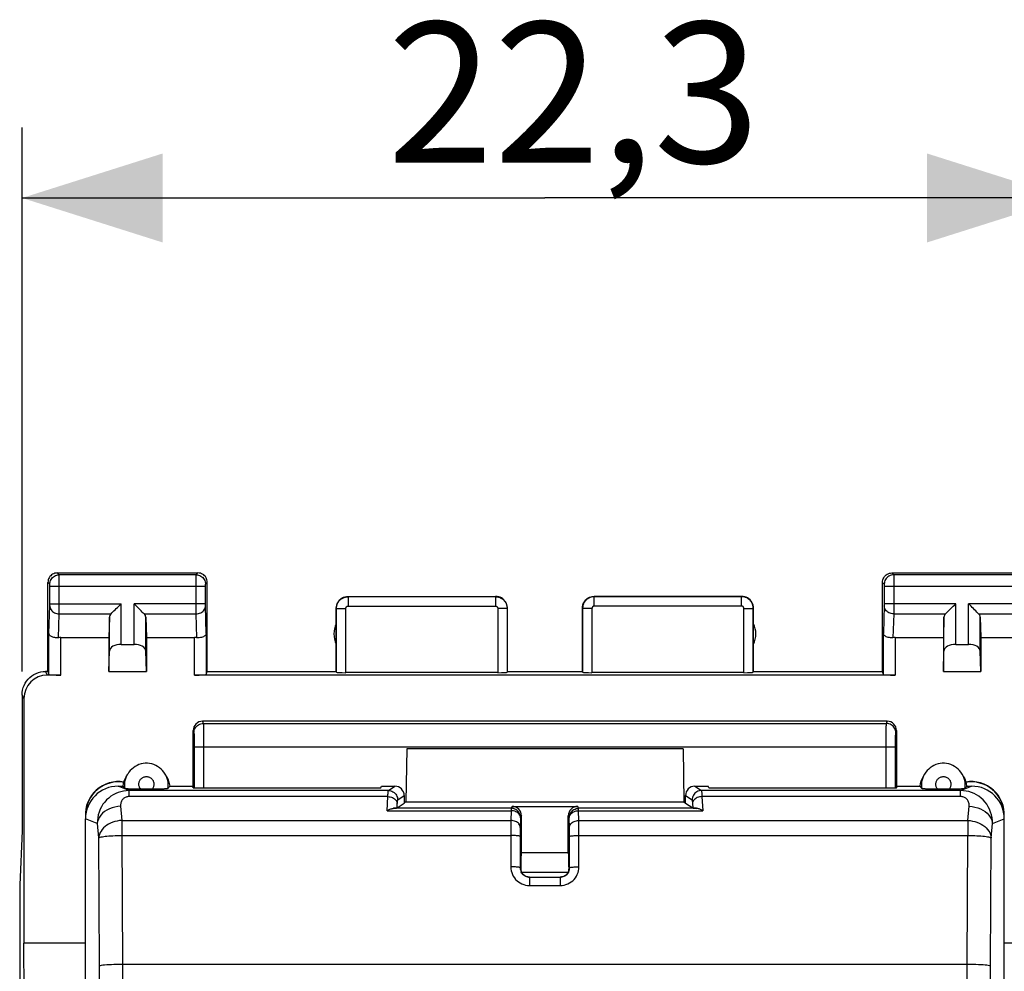
# Model space of a CAD drawing. Units: millimetres. Extents: x -55.7 to 20.7, y -24.5 to 46.3.
# Drawn here: x -11.2 to 9.8, y 16 to 36.3 of the extents above; entities that cross this region are included whole.
import ezdxf

# ---------------------------------------------------------------- set-up
doc = ezdxf.new("R2010")
doc.units = ezdxf.units.MM
doc.header["$LTSCALE"] = 16.335
doc.layers.get('0').update_dxf_attribs({"linetype": 'CONTINUOUS'})
for name, color, linetype in [('ASSI', 7, 'CONTINUOUS'), ('DRAFT', 7, 'CONTINUOUS'), ('RACCORDO', 7, 'CONTINUOUS')]:
    doc.layers.add(name, color=color, linetype=linetype)
doc.styles.get("Standard").update_dxf_attribs({"font": 'txt', "width": 0.8})
doc.dimstyles.new('DIMSTYLE_2', dxfattribs={"dimtxt": 3, "dimasz": 3, "dimexe": 1.5, "dimexo": 0.5, "dimgap": 0.75, "dimtad": 1, "dimtxsty": 'STANDARD', "dimblk": '_FILLED', "dimblk1": '_FILLED', "dimblk2": '_FILLED', "dimcen": 0.09, "dimadec": 0, "dimazin": 0, "dimtfac": 1, "dimtofl": 0, "dimtmove": 0, "dimatfit": 3, "dimldrblk": '_FILLED', "dimfxl": 1, "dimtolj": 1, "dimarcsym": 0})

# ---------------------------------------------------------------- blocks, each defined once
blk = doc.blocks.new('_FILLED')
at = {"color": 0, "linetype": 'BYBLOCK'}
blk.add_solid([(0, 0), (-1, 0.3167), (-1, -0.3167)], dxfattribs=at)
blk = doc.blocks.new('*D1')
at = {"color": 7, "linetype": 'CONTINUOUS'}
for p, q in [((-11.15, 22.4), (-11.15, 34)), ((11.15, 22.4), (11.15, 34)), ((-11.15, 32.5), (0, 32.5)), ((11.15, 32.5), (0, 32.5))]:
    blk.add_line(p, q, dxfattribs=at)
at = {"color": 7, "linetype": 'CONTINUOUS', "xscale": 3, "yscale": 3, "zscale": 3, "rotation": 180}
blk.add_blockref('_FILLED', (-11.15, 32.5), dxfattribs=at)
at = {"color": 7, "linetype": 'CONTINUOUS', "xscale": 3, "yscale": 3, "zscale": 3}
blk.add_blockref('_FILLED', (11.15, 32.5), dxfattribs=at)
at = {"color": 7, "linetype": 'CONTINUOUS', "insert": (0.614, 36.25), "char_height": 3, "width": 12.85714, "attachment_point": 2, "line_spacing_factor": 0.9}
blk.add_mtext('22,3', dxfattribs=at)

msp = doc.modelspace()

# ---------------------------------------------------------------- linework, layer by layer
at = {"color": 7, "linetype": 'CONTINUOUS'}
for p, q in [((-11.111, 21.821), (-11.111, 16.6)), ((7.3, 21.337), (-7.3, 21.337)), ((-7.5, 19.917), (-7.5, 21.137)), ((7.5, 21.137), (7.5, 19.917)), ((-0.7, 19.521), (0.7, 19.521)), ((-0.5, 18.534), (-0.5, 19.321)), ((0.5, 18.534), (0.5, 19.321)), ((-0.5, 18.534), (0.5, 18.534)), ((-0.512, 18.235), (-0.512, 18.184)), ((-0.505, 18.123), (-0.505, 18.123)), ((0.505, 18.123), (0.505, 18.123)), ((0.512, 18.235), (0.512, 18.184)), ((-0.327, 18.013), (0.327, 18.013)), ((-11.069, 0), (-11.111, 16.6))]:
    msp.add_line(p, q, dxfattribs=at)
at = {"color": 253, "linetype": 'CONTINUOUS'}
for p, q in [((-7.3, 21.337), (-7.286, 21.29)), ((-7.286, 21.29), (7.286, 21.29)), ((7.286, 21.29), (7.3, 21.337)), ((-7.5, 21.137), (-7.486, 21.091)), ((7.486, 21.091), (7.5, 21.137)), ((-7.479, 20.822), (-7.479, 19.917)), ((-7.279, 20.841), (-7.279, 19.917)), ((-7.479, 20.792), (7.479, 20.792)), ((-8.869, 19.858), (-9.103, 19.952)), ((8.869, 19.858), (9.103, 19.952)), ((8.869, 19.73), (8.869, 19.858)), ((-9.049, 19.524), (-9.021, 19.221)), ((-3.366, 19.429), (-0.72, 19.429)), ((-0.72, 19.48), (-3.232, 19.48)), ((-0.72, 19.429), (-0.724, 19.221)), ((-0.7, 19.521), (-0.72, 19.48)), ((-0.72, 19.48), (-0.72, 19.429)), ((0.72, 19.48), (0.7, 19.521)), ((0.72, 19.429), (0.72, 19.48)), ((3.232, 19.48), (0.72, 19.48)), ((0.724, 19.221), (0.72, 19.429)), ((0.72, 19.429), (3.366, 19.429)), ((9.021, 19.221), (9.049, 19.524)), ((-9.547, 19.154), (-9.8, 19.256)), ((-9.547, 19.154), (-9.519, 18.851)), ((-9.021, 19.221), (-9.021, 18.9)), ((-9.021, 19.221), (-0.724, 19.221)), ((-0.725, 19.128), (-0.725, 19.057)), ((-0.52, 19.28), (-0.524, 19.055)), ((-0.5, 19.321), (-0.52, 19.28)), ((0.52, 19.28), (0.5, 19.321)), ((0.524, 19.055), (0.52, 19.28)), ((0.725, 19.161), (0.724, 19.221)), ((0.724, 19.221), (9.021, 19.221)), ((0.725, 19.094), (0.725, 19.161)), ((9.021, 19.221), (9.021, 18.9)), ((9.519, 18.851), (9.547, 19.154)), ((9.547, 19.154), (9.8, 19.256)), ((-0.725, 18.981), (-0.726, 18.232)), ((-0.725, 19.057), (-0.725, 18.981)), ((-0.525, 18.928), (-0.526, 18.212)), ((-0.524, 19.055), (-0.525, 19.017)), ((-0.525, 19.017), (-0.525, 18.974)), ((-0.525, 18.974), (-0.525, 18.928)), ((0.525, 19.017), (0.524, 19.055)), ((0.525, 18.974), (0.525, 19.017)), ((0.525, 18.928), (0.525, 18.974)), ((0.526, 18.88), (0.525, 18.928)), ((0.725, 19.019), (0.725, 19.094)), ((-9.519, 18.851), (-9.507, 16.12)), ((-9.021, 18.9), (-9.009, 16.156)), ((-9.021, 18.9), (-0.726, 18.9)), ((0.526, 18.212), (0.526, 18.88)), ((0.726, 18.232), (0.726, 18.9)), ((0.726, 18.9), (9.021, 18.9)), ((9.009, 16.156), (9.021, 18.9)), ((9.507, 16.12), (9.519, 18.851)), ((-0.512, 18.184), (-0.526, 18.212)), ((0.526, 18.212), (0.512, 18.184)), ((-0.327, 18.013), (-0.327, 17.833)), ((0.327, 18.013), (0.327, 17.833)), ((-0.327, 17.833), (0.327, 17.833))]:
    msp.add_line(p, q, dxfattribs=at)
for points in [[(-7.486, 21.091), (-7.484, 21.117), (-7.479, 21.142), (-7.471, 21.167), (-7.459, 21.19), (-7.445, 21.212), (-7.427, 21.231), (-7.408, 21.249), (-7.386, 21.263), (-7.363, 21.275), (-7.338, 21.283), (-7.312, 21.288), (-7.286, 21.29)], [(-7.286, 21.29), (-7.285, 21.283), (-7.285, 21.272), (-7.284, 21.255), (-7.283, 21.235), (-7.283, 21.21), (-7.282, 21.18), (-7.281, 21.147), (-7.281, 21.111), (-7.28, 21.071), (-7.28, 21.029), (-7.28, 20.985), (-7.279, 20.938), (-7.279, 20.89), (-7.279, 20.841)], [(7.279, 19.917), (7.279, 20.841), (7.279, 20.89), (7.279, 20.938), (7.28, 20.985), (7.28, 21.029), (7.28, 21.071), (7.281, 21.111), (7.281, 21.147), (7.282, 21.18), (7.283, 21.21), (7.283, 21.235), (7.284, 21.255), (7.285, 21.272), (7.285, 21.283), (7.286, 21.29)], [(7.486, 21.091), (7.484, 21.117), (7.479, 21.142), (7.471, 21.167), (7.459, 21.19), (7.445, 21.212), (7.427, 21.231), (7.408, 21.249), (7.386, 21.263), (7.363, 21.275), (7.338, 21.283), (7.312, 21.288), (7.286, 21.29)], [(-7.486, 21.091), (-7.485, 21.087), (-7.485, 21.08), (-7.484, 21.07), (-7.483, 21.058), (-7.482, 21.042), (-7.482, 21.025), (-7.481, 21.005), (-7.481, 20.983), (-7.48, 20.959), (-7.48, 20.934), (-7.48, 20.907), (-7.479, 20.879), (-7.479, 20.851), (-7.479, 20.822)], [(7.479, 19.917), (7.479, 20.822), (7.479, 20.851), (7.479, 20.879), (7.48, 20.907), (7.48, 20.934), (7.48, 20.959), (7.481, 20.983), (7.481, 21.005), (7.482, 21.025), (7.482, 21.042), (7.483, 21.058), (7.484, 21.07), (7.485, 21.08), (7.485, 21.087), (7.486, 21.091)], [(-8.869, 19.858), (-8.928, 19.856), (-8.986, 19.848), (-9.044, 19.835), (-9.1, 19.818), (-9.155, 19.795), (-9.207, 19.768), (-9.257, 19.736), (-9.304, 19.7), (-9.349, 19.659), (-9.389, 19.614), (-9.426, 19.566), (-9.458, 19.514), (-9.486, 19.459), (-9.509, 19.401), (-9.527, 19.342), (-9.539, 19.28), (-9.546, 19.218), (-9.547, 19.154)], [(-8.869, 19.73), (-8.869, 19.856), (-8.869, 19.858)], [(9.547, 19.154), (9.546, 19.218), (9.539, 19.28), (9.527, 19.342), (9.509, 19.401), (9.486, 19.459), (9.458, 19.514), (9.426, 19.566), (9.389, 19.614), (9.348, 19.659), (9.304, 19.7), (9.257, 19.736), (9.207, 19.768), (9.154, 19.796), (9.099, 19.818), (9.043, 19.836), (8.986, 19.848), (8.928, 19.856), (8.869, 19.858)], [(-8.869, 19.73), (-8.886, 19.73), (-8.903, 19.727), (-8.919, 19.724), (-8.934, 19.719), (-8.95, 19.712), (-8.964, 19.704), (-8.978, 19.695), (-8.991, 19.684), (-9.003, 19.672), (-9.013, 19.659), (-9.023, 19.645), (-9.031, 19.629), (-9.038, 19.613), (-9.044, 19.596), (-9.047, 19.579), (-9.05, 19.561), (-9.05, 19.542), (-9.049, 19.524)], [(9.049, 19.524), (9.05, 19.542), (9.05, 19.561), (9.047, 19.579), (9.044, 19.596), (9.038, 19.613), (9.031, 19.629), (9.023, 19.645), (9.013, 19.659), (9.003, 19.672), (8.991, 19.684), (8.978, 19.695), (8.964, 19.704), (8.95, 19.712), (8.934, 19.719), (8.918, 19.724), (8.902, 19.727), (8.886, 19.73), (8.869, 19.73)], [(-9.049, 19.524), (-9.112, 19.518), (-9.174, 19.507), (-9.233, 19.49), (-9.29, 19.468), (-9.343, 19.44), (-9.391, 19.409), (-9.434, 19.373), (-9.471, 19.334), (-9.501, 19.291), (-9.524, 19.247), (-9.54, 19.201), (-9.547, 19.154)], [(-0.52, 19.28), (-0.522, 19.306), (-0.527, 19.332), (-0.536, 19.357), (-0.547, 19.38), (-0.562, 19.402), (-0.579, 19.422), (-0.599, 19.439), (-0.62, 19.453), (-0.644, 19.465), (-0.669, 19.473), (-0.694, 19.478), (-0.72, 19.48)], [(-0.52, 19.28), (-0.522, 19.3), (-0.528, 19.319), (-0.536, 19.337), (-0.548, 19.354), (-0.562, 19.37), (-0.58, 19.385), (-0.599, 19.398), (-0.621, 19.408), (-0.644, 19.417), (-0.669, 19.423), (-0.694, 19.427), (-0.72, 19.429)], [(0.52, 19.28), (0.522, 19.306), (0.527, 19.332), (0.536, 19.357), (0.547, 19.38), (0.562, 19.402), (0.579, 19.422), (0.599, 19.439), (0.62, 19.453), (0.644, 19.465), (0.669, 19.473), (0.694, 19.478), (0.72, 19.48)], [(0.52, 19.28), (0.522, 19.3), (0.528, 19.319), (0.536, 19.337), (0.548, 19.354), (0.562, 19.37), (0.58, 19.385), (0.599, 19.398), (0.621, 19.408), (0.644, 19.417), (0.669, 19.423), (0.694, 19.427), (0.72, 19.429)], [(9.049, 19.524), (9.112, 19.518), (9.174, 19.507), (9.233, 19.49), (9.29, 19.468), (9.343, 19.44), (9.391, 19.409), (9.434, 19.373), (9.471, 19.334), (9.501, 19.291), (9.524, 19.247), (9.54, 19.201), (9.547, 19.154)], [(-9.021, 19.221), (-9.072, 19.217), (-9.121, 19.209), (-9.17, 19.198), (-9.217, 19.183), (-9.262, 19.165), (-9.305, 19.143), (-9.345, 19.119), (-9.382, 19.092), (-9.414, 19.062), (-9.443, 19.03), (-9.468, 18.996), (-9.488, 18.961), (-9.503, 18.925), (-9.514, 18.889), (-9.519, 18.851)], [(-0.724, 19.221), (-0.724, 19.192), (-0.725, 19.128)], [(-0.524, 19.072), (-0.526, 19.092), (-0.531, 19.111), (-0.54, 19.129), (-0.552, 19.146), (-0.566, 19.162), (-0.583, 19.177), (-0.603, 19.19), (-0.625, 19.2), (-0.648, 19.209), (-0.673, 19.215), (-0.698, 19.219), (-0.724, 19.221)], [(0.524, 19.072), (0.526, 19.092), (0.531, 19.111), (0.54, 19.129), (0.552, 19.146), (0.566, 19.162), (0.583, 19.177), (0.603, 19.19), (0.625, 19.2), (0.648, 19.209), (0.673, 19.215), (0.698, 19.219), (0.724, 19.221)], [(9.021, 19.221), (9.072, 19.217), (9.121, 19.209), (9.17, 19.198), (9.217, 19.183), (9.262, 19.165), (9.305, 19.143), (9.345, 19.119), (9.382, 19.092), (9.414, 19.062), (9.443, 19.03), (9.468, 18.996), (9.488, 18.961), (9.503, 18.925), (9.514, 18.889), (9.519, 18.851)], [(0.726, 18.9), (0.726, 18.941), (0.725, 19.019)], [(-9.519, 18.851), (-9.513, 18.857), (-9.501, 18.861), (-9.485, 18.866), (-9.464, 18.871), (-9.439, 18.875), (-9.41, 18.88), (-9.377, 18.884), (-9.341, 18.887), (-9.301, 18.89), (-9.259, 18.893), (-9.214, 18.896), (-9.168, 18.897), (-9.12, 18.899), (-9.071, 18.9), (-9.021, 18.9)], [(-0.526, 18.88), (-0.528, 18.883), (-0.533, 18.885), (-0.542, 18.888), (-0.554, 18.89), (-0.568, 18.892), (-0.585, 18.894), (-0.605, 18.896), (-0.627, 18.898), (-0.65, 18.899), (-0.674, 18.9), (-0.7, 18.9), (-0.726, 18.9)], [(0.526, 18.88), (0.528, 18.883), (0.533, 18.885), (0.542, 18.888), (0.554, 18.89), (0.568, 18.892), (0.585, 18.894), (0.605, 18.896), (0.627, 18.898), (0.65, 18.899), (0.674, 18.9), (0.7, 18.9), (0.726, 18.9)], [(9.021, 18.9), (9.071, 18.9), (9.12, 18.899), (9.168, 18.897), (9.214, 18.896), (9.259, 18.893), (9.301, 18.89), (9.341, 18.887), (9.377, 18.884), (9.41, 18.88), (9.439, 18.875), (9.464, 18.871), (9.485, 18.866), (9.501, 18.861), (9.513, 18.857), (9.519, 18.851)], [(-0.726, 18.232), (-0.724, 18.189), (-0.717, 18.148), (-0.707, 18.108), (-0.692, 18.07), (-0.673, 18.032), (-0.65, 17.997), (-0.624, 17.965), (-0.594, 17.935), (-0.562, 17.909), (-0.527, 17.887), (-0.489, 17.868), (-0.45, 17.853), (-0.411, 17.842), (-0.369, 17.835), (-0.327, 17.833)], [(-0.526, 18.212), (-0.528, 18.214), (-0.534, 18.217), (-0.542, 18.219), (-0.554, 18.222), (-0.569, 18.224), (-0.586, 18.226), (-0.606, 18.228), (-0.627, 18.229), (-0.65, 18.23), (-0.675, 18.231), (-0.7, 18.232), (-0.726, 18.232)], [(0.327, 17.833), (0.369, 17.835), (0.41, 17.842), (0.45, 17.853), (0.489, 17.868), (0.526, 17.887), (0.561, 17.909), (0.594, 17.935), (0.624, 17.965), (0.65, 17.997), (0.672, 18.032), (0.692, 18.069), (0.707, 18.108), (0.717, 18.148), (0.724, 18.189), (0.726, 18.232)], [(0.526, 18.212), (0.528, 18.214), (0.534, 18.217), (0.542, 18.219), (0.554, 18.222), (0.569, 18.224), (0.586, 18.226), (0.606, 18.228), (0.627, 18.229), (0.65, 18.23), (0.675, 18.231), (0.7, 18.232), (0.726, 18.232)]]:
    msp.add_lwpolyline(points, dxfattribs=at)
at = {"color": 7, "linetype": 'CONTINUOUS'}
for points in [[(-0.526, 18.212), (-0.525, 18.191), (-0.522, 18.17), (-0.516, 18.15), (-0.509, 18.13), (-0.505, 18.123)], [(-0.505, 18.123), (-0.5, 18.112), (-0.488, 18.094), (-0.475, 18.078), (-0.46, 18.064), (-0.444, 18.051), (-0.427, 18.039), (-0.408, 18.03), (-0.388, 18.022), (-0.368, 18.017), (-0.348, 18.014), (-0.332, 18.013)], [(-0.327, 18.013), (-0.339, 18.013), (-0.362, 18.016), (-0.384, 18.021), (-0.405, 18.029), (-0.425, 18.039), (-0.445, 18.051), (-0.462, 18.065), (-0.478, 18.082), (-0.492, 18.1), (-0.504, 18.119), (-0.505, 18.123)], [(0.505, 18.123), (0.503, 18.118), (0.491, 18.099), (0.477, 18.08), (0.461, 18.064), (0.443, 18.05), (0.423, 18.037), (0.402, 18.027), (0.38, 18.02), (0.358, 18.015), (0.335, 18.013), (0.327, 18.013)], [(0.327, 18.013), (0.347, 18.014), (0.368, 18.017), (0.388, 18.022), (0.408, 18.03), (0.426, 18.039), (0.444, 18.05), (0.46, 18.064), (0.475, 18.078), (0.488, 18.094), (0.499, 18.112), (0.505, 18.123)], [(0.505, 18.123), (0.509, 18.13), (0.516, 18.15), (0.522, 18.17), (0.525, 18.191), (0.526, 18.212)]]:
    msp.add_lwpolyline(points, dxfattribs=at)
for centre, major_axis, ratio, start_param, end_param in [((-7.3, 21.137), (-0.058, 0.192), 0.995856, -0.289682, 1.278833), ((7.3, 21.137), (0.058, 0.192), 0.995856, -1.278833, 0.289682), ((-0.7, 19.321), (0.058, 0.192), 0.997256, -1.276763, 0.292513), ((0.7, 19.321), (-0.058, 0.192), 0.997256, -0.292513, 1.276763), ((-0.312, 18.184), (0.199, 0.022), 0.998596, 3.03247, 3.42511), ((0.312, 18.184), (0.199, -0.022), 0.998596, 6.013898, 6.392308)]:
    msp.add_ellipse(centre, major_axis=major_axis, ratio=ratio, start_param=start_param, end_param=end_param, dxfattribs=at)
at = {"layer": 'ASSI', "color": 253, "linetype": 'CONTINUOUS'}
for p, q in [((-10.361, 24.461), (-10.4, 24.5)), ((-7.439, 24.461), (-10.361, 24.461)), ((-10.36, 24.448), (-10.361, 24.456)), ((-10.36, 24.423), (-10.36, 24.448)), ((-10.36, 24.274), (-10.36, 24.423)), ((-7.44, 24.431), (-7.44, 24.448)), ((-7.44, 24.386), (-7.44, 24.431)), ((-7.44, 24.314), (-7.44, 24.386)), ((-7.439, 24.461), (-7.4, 24.5)), ((7.4, 24.5), (7.439, 24.461)), ((10.361, 24.461), (7.439, 24.461)), ((7.439, 24.457), (7.44, 24.451)), ((7.44, 24.451), (7.44, 24.437)), ((7.44, 24.437), (7.44, 24.386)), ((7.44, 24.386), (7.44, 24.312)), ((-10.561, 24.261), (-10.6, 24.3)), ((-10.56, 24.252), (-10.56, 24.255)), ((-10.56, 24.248), (-10.56, 24.252)), ((-10.56, 24.241), (-10.56, 24.248)), ((-10.56, 24.231), (-10.56, 24.241)), ((-10.56, 24.218), (-10.56, 24.231)), ((-10.56, 24.213), (-10.56, 24.218)), ((-10.56, 23.833), (-10.56, 24.213)), ((-7.24, 24.211), (-10.56, 24.211)), ((-10.36, 23.732), (-10.36, 24.274)), ((-7.44, 24.223), (-7.44, 24.314)), ((-7.44, 23.754), (-7.44, 24.223)), ((-7.24, 24.248), (-7.24, 24.252)), ((-7.24, 24.241), (-7.24, 24.248)), ((-7.24, 24.234), (-7.24, 24.241)), ((-7.24, 24.223), (-7.24, 24.234)), ((-7.24, 24.211), (-7.24, 24.223)), ((-7.24, 23.838), (-7.24, 24.211)), ((-7.239, 24.261), (-7.2, 24.3)), ((7.2, 24.3), (7.239, 24.261)), ((7.24, 24.255), (7.24, 24.252)), ((7.24, 24.252), (7.24, 24.248)), ((7.24, 24.248), (7.24, 24.241)), ((7.24, 24.241), (7.24, 24.231)), ((7.24, 24.231), (7.24, 24.22)), ((7.24, 24.22), (7.24, 23.844)), ((10.56, 24.211), (7.24, 24.211)), ((7.44, 24.312), (7.44, 24.211)), ((7.44, 24.211), (7.44, 23.793)), ((-4.2, 24), (-4.195, 23.995)), ((-4.195, 23.995), (-4.195, 23.795)), ((-4.195, 23.995), (-1.055, 23.995)), ((-1.055, 23.995), (-1.05, 24)), ((-1.055, 23.995), (-1.055, 23.795)), ((1.05, 24), (1.055, 23.995)), ((1.055, 23.795), (1.055, 23.995)), ((4.195, 23.995), (1.055, 23.995)), ((4.195, 23.995), (4.2, 24)), ((4.195, 23.795), (4.195, 23.995)), ((-10.578, 23.21), (-10.56, 23.804)), ((-10.56, 23.844), (-9.037, 23.844)), ((-10.56, 23.822), (-10.56, 23.833)), ((-10.56, 23.812), (-10.56, 23.822)), ((-10.56, 23.804), (-10.56, 23.812)), ((-9.037, 22.977), (-9.037, 23.844)), ((-8.763, 22.977), (-8.763, 23.844)), ((-7.24, 23.844), (-8.763, 23.844)), ((-7.44, 23.678), (-7.44, 23.754)), ((-7.24, 23.826), (-7.24, 23.838)), ((-7.24, 23.816), (-7.24, 23.826)), ((-7.24, 23.811), (-7.24, 23.816)), ((-7.24, 23.805), (-7.24, 23.811)), ((-7.24, 23.802), (-7.24, 23.805)), ((-7.222, 23.21), (-7.24, 23.802)), ((-4.45, 23.75), (-4.445, 23.745)), ((-4.445, 22.384), (-4.445, 23.745)), ((-4.445, 23.745), (-4.245, 23.745)), ((-4.245, 22.374), (-4.245, 23.745)), ((-4.195, 23.795), (-1.055, 23.795)), ((-1.005, 23.745), (-1.005, 22.374)), ((-0.805, 23.745), (-1.005, 23.745)), ((-0.805, 23.745), (-0.8, 23.75)), ((-0.805, 23.745), (-0.805, 22.384)), ((0.8, 23.75), (0.805, 23.745)), ((0.805, 23.745), (0.805, 22.384)), ((1.005, 23.745), (0.805, 23.745)), ((1.005, 23.745), (1.005, 22.374)), ((4.195, 23.795), (1.055, 23.795)), ((4.245, 22.374), (4.245, 23.745)), ((4.245, 23.745), (4.445, 23.745)), ((4.445, 23.745), (4.45, 23.75)), ((4.445, 22.384), (4.445, 23.745)), ((7.24, 23.803), (7.222, 23.21)), ((7.24, 23.844), (7.24, 23.831)), ((8.763, 23.844), (7.24, 23.844)), ((7.24, 23.831), (7.24, 23.821)), ((7.24, 23.821), (7.24, 23.813)), ((7.24, 23.813), (7.24, 23.806)), ((7.24, 23.806), (7.24, 23.803)), ((7.44, 23.793), (7.44, 23.701)), ((8.763, 22.977), (8.763, 23.844)), ((9.037, 22.977), (9.037, 23.844)), ((10.56, 23.844), (9.037, 23.844)), ((-10.376, 23.12), (-10.36, 23.628)), ((-10.36, 23.628), (-10.36, 23.732)), ((-10.36, 23.628), (-9.253, 23.628)), ((-9.287, 22.836), (-9.287, 23.558)), ((-8.547, 23.628), (-7.44, 23.628)), ((-8.513, 22.836), (-8.513, 23.558)), ((-7.44, 23.628), (-7.44, 23.678)), ((-7.424, 23.12), (-7.44, 23.628)), ((7.44, 23.628), (7.424, 23.12)), ((7.44, 23.628), (8.547, 23.628)), ((8.513, 22.836), (8.513, 23.558)), ((9.253, 23.628), (10.36, 23.628)), ((9.287, 22.836), (9.287, 23.558)), ((-10.578, 22.334), (-10.578, 23.21)), ((-10.328, 22.321), (-10.328, 23.123)), ((-7.472, 22.321), (-7.472, 23.123)), ((-7.222, 23.21), (-7.222, 22.334)), ((7.222, 22.334), (7.222, 23.21)), ((7.472, 23.123), (7.472, 22.321)), ((-10.611, 22.321), (-10.651, 22.4)), ((-11.111, 21.821), (-11.15, 21.9))]:
    msp.add_line(p, q, dxfattribs=at)
at = {"layer": 'ASSI', "color": 7, "linetype": 'CONTINUOUS'}
for p, q in [((-10.4, 24.5), (-7.4, 24.5)), ((7.4, 24.5), (10.4, 24.5)), ((-10.6, 22.4), (-10.6, 24.3)), ((-7.2, 22.4), (-7.2, 24.3)), ((7.2, 22.4), (7.2, 24.3)), ((-4.2, 24), (-1.05, 24)), ((1.05, 24), (4.2, 24)), ((-4.45, 22.4), (-4.45, 23.75)), ((-0.8, 22.4), (-0.8, 23.75)), ((0.8, 22.4), (0.8, 23.75)), ((4.45, 22.4), (4.45, 23.75)), ((-9.287, 23.558), (-9.3, 23.123)), ((-8.513, 23.558), (-8.5, 23.123)), ((8.513, 23.558), (8.5, 23.123)), ((9.287, 23.558), (9.3, 23.123)), ((-10.328, 23.123), (-9.3, 23.123)), ((-9.3, 23.123), (-9.3, 22.4)), ((-8.5, 23.123), (-8.5, 22.4)), ((-8.5, 23.123), (-7.472, 23.123)), ((7.472, 23.123), (8.5, 23.123)), ((8.5, 23.123), (8.5, 22.4)), ((9.3, 23.123), (9.3, 22.4)), ((9.3, 23.123), (10.328, 23.123)), ((-9.037, 22.977), (-8.763, 22.977)), ((8.763, 22.977), (9.037, 22.977)), ((-9.3, 22.4), (-9.287, 22.836)), ((-8.5, 22.4), (-8.513, 22.836)), ((8.5, 22.4), (8.513, 22.836)), ((9.3, 22.4), (9.287, 22.836)), ((-10.6, 22.4), (-10.651, 22.4)), ((-10.328, 22.321), (-10.611, 22.321)), ((-10.6, 22.4), (-10.578, 22.334)), ((-9.3, 22.4), (-8.5, 22.4)), ((7.472, 22.321), (-7.472, 22.321)), ((-7.222, 22.334), (-7.2, 22.4)), ((-7.2, 22.4), (-4.45, 22.4)), ((-4.45, 22.4), (-4.445, 22.384)), ((-1.005, 22.374), (-4.245, 22.374)), ((-0.805, 22.384), (-0.8, 22.4)), ((-0.8, 22.4), (0.8, 22.4)), ((0.805, 22.384), (0.8, 22.4)), ((4.245, 22.374), (1.005, 22.374)), ((4.45, 22.4), (4.445, 22.384)), ((4.45, 22.4), (7.2, 22.4)), ((7.222, 22.334), (7.2, 22.4)), ((8.5, 22.4), (9.3, 22.4)), ((-11.15, 21.9), (-11.15, 19)), ((-11.15, 19), (-11.202, 17.845)), ((-11.202, 17.845), (-11.202, -17.845))]:
    msp.add_line(p, q, dxfattribs=at)
for points in [[(-10.4, 24.5), (-10.426, 24.498), (-10.452, 24.493), (-10.477, 24.485), (-10.5, 24.473), (-10.522, 24.459), (-10.541, 24.441), (-10.559, 24.422), (-10.573, 24.4), (-10.585, 24.377), (-10.593, 24.352), (-10.598, 24.326), (-10.6, 24.3)], [(-7.2, 24.3), (-7.202, 24.326), (-7.207, 24.352), (-7.215, 24.377), (-7.227, 24.4), (-7.241, 24.422), (-7.259, 24.441), (-7.278, 24.459), (-7.3, 24.473), (-7.323, 24.485), (-7.348, 24.493), (-7.374, 24.498), (-7.4, 24.5)], [(7.2, 24.3), (7.202, 24.326), (7.207, 24.352), (7.215, 24.377), (7.227, 24.4), (7.241, 24.422), (7.259, 24.441), (7.278, 24.459), (7.3, 24.473), (7.323, 24.485), (7.348, 24.493), (7.374, 24.498), (7.4, 24.5)], [(-4.45, 23.75), (-4.448, 23.783), (-4.441, 23.815), (-4.431, 23.846), (-4.417, 23.875), (-4.398, 23.902), (-4.377, 23.927), (-4.352, 23.948), (-4.325, 23.967), (-4.296, 23.981), (-4.265, 23.991), (-4.233, 23.998), (-4.2, 24)], [(-0.8, 23.75), (-0.802, 23.783), (-0.809, 23.815), (-0.819, 23.846), (-0.833, 23.875), (-0.852, 23.902), (-0.873, 23.927), (-0.898, 23.948), (-0.925, 23.967), (-0.954, 23.981), (-0.985, 23.991), (-1.017, 23.998), (-1.05, 24)], [(0.8, 23.75), (0.802, 23.783), (0.809, 23.815), (0.819, 23.846), (0.833, 23.875), (0.852, 23.902), (0.873, 23.927), (0.898, 23.948), (0.925, 23.967), (0.954, 23.981), (0.985, 23.991), (1.017, 23.998), (1.05, 24)], [(4.45, 23.75), (4.448, 23.783), (4.441, 23.815), (4.431, 23.846), (4.417, 23.875), (4.398, 23.902), (4.377, 23.927), (4.352, 23.948), (4.325, 23.967), (4.296, 23.981), (4.265, 23.991), (4.233, 23.998), (4.2, 24)], [(-9.253, 23.628), (-9.235, 23.647), (-9.214, 23.668), (-9.191, 23.69), (-9.167, 23.714), (-9.142, 23.739), (-9.116, 23.765), (-9.09, 23.791), (-9.063, 23.817), (-9.037, 23.844)], [(-8.547, 23.628), (-8.566, 23.646), (-8.587, 23.667), (-8.609, 23.69), (-8.633, 23.714), (-8.658, 23.739), (-8.684, 23.765), (-8.71, 23.791), (-8.736, 23.818), (-8.763, 23.844)], [(8.547, 23.628), (8.565, 23.647), (8.586, 23.668), (8.609, 23.69), (8.633, 23.714), (8.658, 23.739), (8.684, 23.765), (8.71, 23.791), (8.737, 23.817), (8.763, 23.844)], [(9.253, 23.628), (9.234, 23.646), (9.213, 23.667), (9.191, 23.69), (9.167, 23.714), (9.142, 23.739), (9.116, 23.765), (9.09, 23.791), (9.064, 23.818), (9.037, 23.844)], [(-10.376, 23.12), (-10.396, 23.118), (-10.416, 23.118), (-10.436, 23.119), (-10.456, 23.122), (-10.474, 23.125), (-10.492, 23.13), (-10.509, 23.136), (-10.524, 23.143), (-10.538, 23.151), (-10.549, 23.159), (-10.559, 23.169), (-10.567, 23.178), (-10.573, 23.189), (-10.577, 23.199), (-10.578, 23.21)], [(-7.222, 23.21), (-7.224, 23.197), (-7.23, 23.184), (-7.238, 23.171), (-7.25, 23.16), (-7.265, 23.149), (-7.283, 23.139), (-7.303, 23.131), (-7.325, 23.125), (-7.349, 23.121), (-7.374, 23.119), (-7.399, 23.118), (-7.424, 23.12)], [(7.424, 23.12), (7.399, 23.118), (7.374, 23.119), (7.349, 23.121), (7.325, 23.125), (7.303, 23.131), (7.283, 23.139), (7.265, 23.149), (7.25, 23.16), (7.238, 23.171), (7.23, 23.184), (7.224, 23.197), (7.222, 23.21)], [(-11.15, 21.9), (-11.147, 21.952), (-11.139, 22.003), (-11.126, 22.054), (-11.107, 22.103), (-11.083, 22.151), (-11.054, 22.195), (-11.021, 22.235), (-10.985, 22.271), (-10.945, 22.304), (-10.901, 22.333), (-10.854, 22.357), (-10.804, 22.376), (-10.754, 22.389), (-10.702, 22.397), (-10.65, 22.4)]]:
    msp.add_lwpolyline(points, dxfattribs=at)
at = {"layer": 'ASSI', "color": 253, "linetype": 'CONTINUOUS'}
for points in [[(-10.561, 24.261), (-10.559, 24.287), (-10.554, 24.312), (-10.545, 24.337), (-10.534, 24.361), (-10.519, 24.382), (-10.502, 24.402), (-10.482, 24.419), (-10.461, 24.434), (-10.437, 24.445), (-10.412, 24.454), (-10.387, 24.459), (-10.361, 24.461)], [(-10.361, 24.456), (-10.361, 24.458), (-10.361, 24.46), (-10.361, 24.461)], [(-7.44, 24.448), (-7.439, 24.456), (-7.439, 24.458), (-7.439, 24.46), (-7.439, 24.461)], [(-7.439, 24.461), (-7.413, 24.459), (-7.388, 24.454), (-7.363, 24.445), (-7.339, 24.434), (-7.318, 24.419), (-7.298, 24.402), (-7.281, 24.382), (-7.266, 24.361), (-7.255, 24.337), (-7.246, 24.312), (-7.241, 24.287), (-7.239, 24.261)], [(7.439, 24.461), (7.413, 24.459), (7.388, 24.454), (7.363, 24.445), (7.339, 24.434), (7.318, 24.419), (7.298, 24.402), (7.281, 24.382), (7.266, 24.361), (7.255, 24.337), (7.246, 24.312), (7.241, 24.287), (7.239, 24.261)], [(7.439, 24.461), (7.439, 24.46), (7.439, 24.459), (7.439, 24.457)], [(-10.56, 24.255), (-10.56, 24.256), (-10.56, 24.257), (-10.56, 24.258), (-10.56, 24.259), (-10.56, 24.26), (-10.561, 24.26), (-10.561, 24.261), (-10.561, 24.261)], [(-7.24, 24.252), (-7.24, 24.255), (-7.24, 24.256), (-7.24, 24.257), (-7.24, 24.258), (-7.24, 24.259), (-7.24, 24.26), (-7.239, 24.26), (-7.239, 24.261), (-7.239, 24.261)], [(7.239, 24.261), (7.239, 24.261), (7.239, 24.26), (7.239, 24.26), (7.24, 24.259), (7.24, 24.259), (7.24, 24.258), (7.24, 24.257), (7.24, 24.256), (7.24, 24.255)], [(-4.445, 23.745), (-4.444, 23.757), (-4.443, 23.769), (-4.442, 23.782), (-4.44, 23.795), (-4.436, 23.808), (-4.433, 23.822), (-4.428, 23.835), (-4.422, 23.848), (-4.416, 23.861), (-4.409, 23.874), (-4.4, 23.887), (-4.392, 23.899), (-4.382, 23.91), (-4.372, 23.921), (-4.361, 23.932), (-4.349, 23.941), (-4.337, 23.95), (-4.324, 23.959), (-4.311, 23.966), (-4.297, 23.973), (-4.283, 23.978), (-4.269, 23.983), (-4.255, 23.987), (-4.24, 23.991), (-4.225, 23.993), (-4.21, 23.994), (-4.195, 23.995)], [(-1.055, 23.995), (-1.043, 23.994), (-1.03, 23.993), (-1.017, 23.992), (-1.004, 23.989), (-0.991, 23.986), (-0.977, 23.982), (-0.964, 23.977), (-0.951, 23.972), (-0.938, 23.965), (-0.925, 23.958), (-0.912, 23.95), (-0.9, 23.941), (-0.889, 23.931), (-0.878, 23.921), (-0.868, 23.91), (-0.858, 23.898), (-0.849, 23.886), (-0.841, 23.874), (-0.834, 23.86), (-0.827, 23.847), (-0.821, 23.833), (-0.817, 23.819), (-0.813, 23.804), (-0.809, 23.79), (-0.807, 23.775), (-0.806, 23.76), (-0.805, 23.745)], [(1.055, 23.995), (1.043, 23.994), (1.031, 23.993), (1.018, 23.992), (1.005, 23.99), (0.991, 23.986), (0.978, 23.982), (0.965, 23.978), (0.951, 23.972), (0.938, 23.966), (0.925, 23.958), (0.913, 23.95), (0.901, 23.941), (0.889, 23.932), (0.878, 23.921), (0.868, 23.91), (0.858, 23.898), (0.849, 23.886), (0.841, 23.874), (0.834, 23.86), (0.827, 23.847), (0.821, 23.833), (0.817, 23.819), (0.812, 23.804), (0.809, 23.79), (0.807, 23.775), (0.806, 23.76), (0.805, 23.745)], [(4.445, 23.745), (4.444, 23.758), (4.443, 23.771), (4.442, 23.784), (4.439, 23.798), (4.436, 23.812), (4.431, 23.825), (4.426, 23.839), (4.42, 23.852), (4.414, 23.865), (4.406, 23.878), (4.398, 23.89), (4.389, 23.902), (4.379, 23.914), (4.369, 23.924), (4.358, 23.934), (4.346, 23.944), (4.334, 23.952), (4.322, 23.96), (4.309, 23.967), (4.295, 23.974), (4.282, 23.979), (4.268, 23.984), (4.253, 23.988), (4.239, 23.991), (4.224, 23.993), (4.21, 23.994), (4.195, 23.995)], [(-10.56, 23.801), (-10.558, 23.779), (-10.553, 23.756), (-10.545, 23.735), (-10.533, 23.715), (-10.518, 23.696), (-10.501, 23.679), (-10.481, 23.664), (-10.46, 23.652), (-10.436, 23.641), (-10.412, 23.634), (-10.386, 23.629), (-10.36, 23.628)], [(-7.44, 23.628), (-7.414, 23.629), (-7.388, 23.634), (-7.364, 23.641), (-7.34, 23.652), (-7.319, 23.664), (-7.299, 23.679), (-7.282, 23.696), (-7.267, 23.715), (-7.255, 23.735), (-7.247, 23.756), (-7.242, 23.779), (-7.24, 23.801)], [(-4.245, 23.745), (-4.245, 23.747), (-4.245, 23.75), (-4.244, 23.752), (-4.244, 23.755), (-4.243, 23.757), (-4.242, 23.76), (-4.241, 23.763), (-4.24, 23.765), (-4.239, 23.768), (-4.237, 23.771), (-4.236, 23.773), (-4.234, 23.776), (-4.232, 23.778), (-4.23, 23.78), (-4.228, 23.782), (-4.226, 23.784), (-4.223, 23.786), (-4.221, 23.788), (-4.218, 23.789), (-4.215, 23.79), (-4.212, 23.791), (-4.21, 23.792), (-4.207, 23.793), (-4.204, 23.794), (-4.201, 23.794), (-4.198, 23.795), (-4.195, 23.795)], [(-1.055, 23.795), (-1.053, 23.795), (-1.05, 23.794), (-1.048, 23.794), (-1.045, 23.794), (-1.042, 23.793), (-1.04, 23.792), (-1.037, 23.791), (-1.034, 23.79), (-1.032, 23.789), (-1.029, 23.787), (-1.027, 23.786), (-1.024, 23.784), (-1.022, 23.782), (-1.02, 23.78), (-1.018, 23.778), (-1.016, 23.775), (-1.014, 23.773), (-1.012, 23.771), (-1.011, 23.768), (-1.01, 23.765), (-1.008, 23.762), (-1.008, 23.76), (-1.007, 23.757), (-1.006, 23.754), (-1.006, 23.751), (-1.005, 23.748), (-1.005, 23.745)], [(1.055, 23.795), (1.053, 23.795), (1.05, 23.794), (1.048, 23.794), (1.045, 23.794), (1.042, 23.793), (1.04, 23.792), (1.037, 23.791), (1.034, 23.79), (1.032, 23.789), (1.029, 23.787), (1.027, 23.786), (1.024, 23.784), (1.022, 23.782), (1.02, 23.78), (1.018, 23.778), (1.016, 23.775), (1.014, 23.773), (1.012, 23.771), (1.011, 23.768), (1.01, 23.765), (1.008, 23.762), (1.008, 23.76), (1.007, 23.757), (1.006, 23.754), (1.006, 23.751), (1.005, 23.748), (1.005, 23.745)], [(4.245, 23.745), (4.245, 23.747), (4.244, 23.75), (4.244, 23.753), (4.244, 23.755), (4.243, 23.758), (4.242, 23.761), (4.241, 23.764), (4.24, 23.766), (4.239, 23.769), (4.237, 23.771), (4.235, 23.774), (4.234, 23.776), (4.232, 23.779), (4.23, 23.781), (4.227, 23.783), (4.225, 23.785), (4.223, 23.786), (4.22, 23.788), (4.218, 23.789), (4.215, 23.791), (4.212, 23.792), (4.209, 23.793), (4.206, 23.793), (4.204, 23.794), (4.201, 23.794), (4.198, 23.795), (4.195, 23.795)], [(7.44, 23.628), (7.414, 23.629), (7.388, 23.634), (7.364, 23.641), (7.34, 23.652), (7.319, 23.664), (7.299, 23.679), (7.282, 23.696), (7.267, 23.715), (7.255, 23.735), (7.247, 23.756), (7.242, 23.779), (7.24, 23.801)], [(7.44, 23.701), (7.44, 23.636), (7.44, 23.628)]]:
    msp.add_lwpolyline(points, dxfattribs=at)
at = {"layer": 'ASSI', "color": 7, "linetype": 'CONTINUOUS'}
for centre, start, end in [((-4, 23.2), 154.1581, 205.8419), ((4, 23.2), 334.1581, 25.8419)]:
    msp.add_arc(centre, 0.5, start, end, dxfattribs=at)
for centre, major_axis, ratio, start_param, end_param in [((-9.037, 23.556), (0.25, 0), 0.57735, 2.617994, 3.124139), ((-8.763, 23.556), (0.25, 0), 0.57735, 0.017453, 0.523599), ((8.763, 23.556), (0.25, 0), 0.57735, 2.617994, 3.124139), ((9.037, 23.556), (0.25, 0), 0.57735, 0.017453, 0.523599), ((-10.328, 22.978), (0.25, 0), 0.57735, 1.570796, 1.761831), ((-7.472, 22.978), (0.25, 0), 0.57735, 1.379762, 1.570796), ((7.472, 22.978), (0.25, 0), 0.57735, 1.570796, 1.761831), ((-9.037, 22.833), (0.25, 0), 0.57735, 1.570796, 3.124139), ((-8.763, 22.833), (0.25, 0), 0.57735, 0.017453, 1.570796), ((8.763, 22.833), (0.25, 0), 0.57735, 1.570796, 3.124139), ((9.037, 22.833), (0.25, 0), 0.57735, 0.017453, 1.570796), ((-10.611, 21.821), (-0.224, 0.448), 0.998288, -0.462689, 1.106738), ((-10.328, 22.334), (0.25, 0), 0.052408, -3.124139, -1.570796), ((-7.472, 22.334), (0.25, 0), 0.052408, -1.570796, -0.017453), ((-4.245, 22.384), (0.2, 0), 0.052408, -3.124139, -1.570796), ((-1.005, 22.384), (0.2, 0), 0.052408, -1.570796, -0.017453), ((1.005, 22.384), (0.2, 0), 0.052408, -3.124139, -1.570796), ((4.245, 22.384), (0.2, 0), 0.052408, -1.570796, -0.017453), ((7.472, 22.334), (0.25, 0), 0.052408, -3.124139, -1.570796)]:
    msp.add_ellipse(centre, major_axis=major_axis, ratio=ratio, start_param=start_param, end_param=end_param, dxfattribs=at)
at = {"layer": 'DRAFT', "color": 7, "linetype": 'CONTINUOUS'}
for p, q in [((-2.947, 20.748), (-2.963, 19.616)), ((2.947, 20.748), (-2.947, 20.748)), ((2.947, 20.748), (2.963, 19.616)), ((-8.933, 20.151), (-8.899, 20.211)), ((-8.067, 20.151), (-8.101, 20.211)), ((8.067, 20.151), (8.101, 20.211)), ((8.933, 20.151), (8.899, 20.211)), ((-8.003, 19.952), (-7.517, 19.952)), ((-7.5, 19.917), (-7.517, 19.952)), ((-7.5, 19.917), (-3.5, 19.917)), ((-3.5, 19.917), (-3.483, 19.952)), ((3.5, 19.917), (3.483, 19.952)), ((3.5, 19.917), (7.5, 19.917)), ((7.5, 19.917), (7.517, 19.952)), ((7.517, 19.952), (8.003, 19.952)), ((-2.963, 19.616), (-3, 19.591)), ((-2.963, 19.616), (2.963, 19.616)), ((2.963, 19.616), (3, 19.591)), ((-9.8, 16.6), (-11.111, 16.6)), ((11.111, 16.6), (9.8, 16.6))]:
    msp.add_line(p, q, dxfattribs=at)
for points in [[(-8.997, 19.952), (-8.989, 20.006), (-8.975, 20.059), (-8.955, 20.109), (-8.933, 20.151)], [(-8.067, 20.151), (-8.045, 20.109), (-8.025, 20.059), (-8.011, 20.006), (-8.003, 19.952)], [(8.003, 19.952), (8.011, 20.006), (8.025, 20.059), (8.045, 20.109), (8.067, 20.151)], [(8.933, 20.151), (8.955, 20.109), (8.975, 20.059), (8.989, 20.006), (8.997, 19.952)]]:
    msp.add_lwpolyline(points, dxfattribs=at)
for centre, radius, start, end in [((-9.1, 19.35), 0.7, 80.1186, 183.8237), ((-9.1, 19.35), 0.693, 80.1714, 179.4649), ((9.1, 19.35), 0.7, 356.1763, 99.8814), ((9.1, 19.35), 0.693, 0.5351, 99.8286)]:
    msp.add_arc(centre, radius, start, end, dxfattribs=at)
at = {"layer": 'RACCORDO', "color": 253, "linetype": 'CONTINUOUS'}
for p, q in [((-8.904, 20.201), (-8.899, 20.211)), ((8.096, 20.201), (8.101, 20.211)), ((-3.339, 19.858), (-8.869, 19.858)), ((-3.339, 19.858), (-3.199, 19.952)), ((-3.139, 19.659), (-3, 19.752)), ((3, 19.752), (3.139, 19.659)), ((3.199, 19.952), (3.339, 19.858)), ((8.869, 19.858), (3.339, 19.858)), ((-3.349, 19.73), (-8.869, 19.73)), ((-3.366, 19.429), (-3.349, 19.73)), ((-3.154, 19.488), (-3.149, 19.582)), ((3.149, 19.582), (3.154, 19.488)), ((3.349, 19.73), (3.366, 19.429)), ((8.869, 19.73), (3.349, 19.73)), ((0.5, 18.113), (-0.5, 18.113)), ((-9.507, 16.12), (-9.507, 3.875)), ((-9.009, 16.156), (-9.009, 3.923)), ((9.009, 3.923), (9.009, 16.156)), ((9.507, 3.875), (9.507, 16.12))]:
    msp.add_line(p, q, dxfattribs=at)
at = {"layer": 'RACCORDO', "color": 7, "linetype": 'CONTINUOUS'}
for p, q in [((-9.103, 19.952), (-8.997, 19.952)), ((-8.825, 19.891), (-8.85, 19.892)), ((-8.798, 19.89), (-8.825, 19.891)), ((-8.768, 19.89), (-8.798, 19.89)), ((-8.736, 19.889), (-8.768, 19.89)), ((-8.703, 19.889), (-8.736, 19.889)), ((-8.67, 19.889), (-8.703, 19.889)), ((-8.636, 19.889), (-8.67, 19.889)), ((-8.347, 19.889), (-8.636, 19.889)), ((-8.314, 19.889), (-8.347, 19.889)), ((-8.281, 19.889), (-8.314, 19.889)), ((-8.248, 19.89), (-8.281, 19.889)), ((-8.175, 19.891), (-8.203, 19.89)), ((-8.15, 19.892), (-8.175, 19.891)), ((-8.126, 19.892), (-8.15, 19.892)), ((-3.483, 19.952), (-3.199, 19.952)), ((-3, 19.752), (-3, 19.591)), ((3, 19.591), (3, 19.752)), ((3.199, 19.952), (3.483, 19.952)), ((8.188, 19.891), (8.162, 19.891)), ((8.217, 19.89), (8.188, 19.891)), ((8.248, 19.89), (8.217, 19.89)), ((8.33, 19.889), (8.297, 19.889)), ((8.364, 19.889), (8.33, 19.889)), ((8.636, 19.889), (8.364, 19.889)), ((8.67, 19.889), (8.636, 19.889)), ((8.703, 19.889), (8.67, 19.889)), ((8.736, 19.889), (8.703, 19.889)), ((8.768, 19.89), (8.736, 19.889)), ((8.797, 19.89), (8.768, 19.89)), ((8.825, 19.891), (8.797, 19.89)), ((8.85, 19.892), (8.825, 19.891)), ((8.874, 19.892), (8.85, 19.892)), ((8.997, 19.952), (9.103, 19.952)), ((-3.154, 19.488), (-3, 19.591)), ((3, 19.591), (3.154, 19.488)), ((-9.8, 12.862), (-9.8, 19.256)), ((9.8, 12.862), (9.8, 19.256)), ((-0.507, 18.519), (-0.5, 18.534)), ((0.507, 18.519), (0.5, 18.534)), ((-9.009, 16.156), (9.009, 16.156))]:
    msp.add_line(p, q, dxfattribs=at)
for points in [[(-8.101, 20.211), (-8.126, 20.249), (-8.155, 20.285), (-8.187, 20.318), (-8.222, 20.347), (-8.26, 20.373), (-8.3, 20.395), (-8.342, 20.413), (-8.386, 20.427), (-8.431, 20.436), (-8.477, 20.44), (-8.523, 20.44), (-8.569, 20.436), (-8.614, 20.427), (-8.658, 20.413), (-8.7, 20.395), (-8.74, 20.373), (-8.778, 20.347), (-8.813, 20.318), (-8.845, 20.285), (-8.874, 20.249), (-8.899, 20.211)], [(8.899, 20.211), (8.874, 20.249), (8.845, 20.285), (8.813, 20.318), (8.778, 20.347), (8.74, 20.373), (8.7, 20.395), (8.658, 20.413), (8.614, 20.427), (8.569, 20.436), (8.523, 20.44), (8.477, 20.44), (8.431, 20.436), (8.386, 20.427), (8.342, 20.413), (8.3, 20.395), (8.26, 20.373), (8.222, 20.347), (8.187, 20.318), (8.155, 20.285), (8.126, 20.249), (8.101, 20.211)], [(-8.85, 19.892), (-8.874, 19.892), (-8.886, 19.893), (-8.897, 19.893), (-8.908, 19.894), (-8.918, 19.895), (-8.927, 19.895), (-8.935, 19.896), (-8.942, 19.897), (-8.947, 19.897), (-8.951, 19.898), (-8.953, 19.899)], [(-8.203, 19.89), (-8.232, 19.89), (-8.248, 19.89)], [(-8.047, 19.899), (-8.049, 19.898), (-8.053, 19.897), (-8.058, 19.897), (-8.065, 19.896), (-8.073, 19.895), (-8.082, 19.895), (-8.092, 19.894), (-8.103, 19.893), (-8.114, 19.893), (-8.126, 19.892)], [(8.162, 19.891), (8.137, 19.892), (8.126, 19.892), (8.114, 19.893), (8.103, 19.893), (8.092, 19.894), (8.082, 19.895), (8.073, 19.895), (8.065, 19.896), (8.058, 19.897), (8.053, 19.897), (8.049, 19.898), (8.047, 19.899)], [(8.297, 19.889), (8.264, 19.889), (8.248, 19.89)], [(8.953, 19.899), (8.951, 19.898), (8.947, 19.897), (8.942, 19.897), (8.935, 19.896), (8.927, 19.895), (8.918, 19.895), (8.908, 19.894), (8.897, 19.893), (8.886, 19.893), (8.874, 19.892)], [(-3.366, 19.429), (-3.35, 19.438), (-3.335, 19.447), (-3.319, 19.455), (-3.304, 19.462), (-3.289, 19.468), (-3.274, 19.472), (-3.26, 19.476), (-3.246, 19.479), (-3.232, 19.48)], [(3.366, 19.429), (3.35, 19.438), (3.335, 19.447), (3.319, 19.455), (3.304, 19.462), (3.289, 19.468), (3.274, 19.472), (3.26, 19.476), (3.246, 19.479), (3.232, 19.48)], [(-9.507, 16.12), (-9.498, 16.125), (-9.482, 16.129), (-9.458, 16.134), (-9.427, 16.138), (-9.39, 16.142), (-9.347, 16.145), (-9.299, 16.149), (-9.247, 16.151), (-9.191, 16.153), (-9.132, 16.155), (-9.071, 16.156), (-9.009, 16.156)], [(9.009, 16.156), (9.071, 16.156), (9.132, 16.155), (9.191, 16.153), (9.247, 16.151), (9.299, 16.149), (9.347, 16.145), (9.39, 16.142), (9.427, 16.138), (9.458, 16.134), (9.482, 16.129), (9.498, 16.125), (9.507, 16.12)]]:
    msp.add_lwpolyline(points, dxfattribs=at)
at = {"layer": 'RACCORDO', "color": 253, "linetype": 'CONTINUOUS'}
for points in [[(-8.953, 19.899), (-8.959, 19.943), (-8.96, 19.988), (-8.958, 20.032), (-8.95, 20.076), (-8.939, 20.119), (-8.924, 20.161), (-8.904, 20.201)], [(-8.101, 20.211), (-8.098, 20.206), (-8.078, 20.165), (-8.062, 20.123)], [(8.047, 19.899), (8.041, 19.943), (8.04, 19.988), (8.042, 20.032), (8.05, 20.076), (8.061, 20.119), (8.076, 20.161), (8.096, 20.201)], [(8.899, 20.211), (8.902, 20.206), (8.922, 20.165), (8.938, 20.123)], [(-8.619, 19.889), (-8.629, 19.901), (-8.637, 19.913), (-8.644, 19.926), (-8.65, 19.94), (-8.655, 19.955), (-8.659, 19.97), (-8.66, 19.986), (-8.661, 20.001), (-8.659, 20.017), (-8.657, 20.032), (-8.652, 20.047), (-8.647, 20.062), (-8.64, 20.075), (-8.631, 20.089), (-8.622, 20.101), (-8.611, 20.112), (-8.599, 20.122), (-8.586, 20.131), (-8.573, 20.139), (-8.559, 20.145), (-8.544, 20.15), (-8.529, 20.154), (-8.513, 20.156), (-8.498, 20.157), (-8.482, 20.156), (-8.467, 20.153), (-8.452, 20.149), (-8.437, 20.144), (-8.423, 20.137), (-8.41, 20.129), (-8.398, 20.12), (-8.386, 20.109), (-8.376, 20.098)], [(-8.376, 20.098), (-8.366, 20.085), (-8.358, 20.072), (-8.352, 20.057), (-8.346, 20.042), (-8.342, 20.027), (-8.34, 20.011), (-8.339, 19.995), (-8.34, 19.98), (-8.343, 19.964), (-8.346, 19.95), (-8.351, 19.936), (-8.357, 19.923), (-8.364, 19.911), (-8.372, 19.899), (-8.381, 19.889)], [(-8.062, 20.123), (-8.05, 20.079), (-8.043, 20.034), (-8.04, 19.989), (-8.041, 19.944), (-8.047, 19.899)], [(8.381, 19.889), (8.371, 19.901), (8.363, 19.913), (8.356, 19.926), (8.35, 19.94), (8.345, 19.955), (8.341, 19.97), (8.34, 19.986), (8.339, 20.001), (8.341, 20.017), (8.343, 20.032), (8.348, 20.047), (8.353, 20.062), (8.36, 20.075), (8.369, 20.089), (8.378, 20.101), (8.389, 20.112), (8.401, 20.122), (8.414, 20.131), (8.427, 20.139), (8.441, 20.145), (8.456, 20.15), (8.471, 20.154), (8.487, 20.156), (8.502, 20.157), (8.518, 20.156), (8.533, 20.153), (8.548, 20.149), (8.563, 20.144), (8.577, 20.137), (8.59, 20.129), (8.602, 20.12), (8.614, 20.109), (8.624, 20.098)], [(8.624, 20.098), (8.634, 20.085), (8.642, 20.072), (8.648, 20.057), (8.654, 20.042), (8.658, 20.027), (8.66, 20.011), (8.661, 19.995), (8.66, 19.98), (8.657, 19.964), (8.654, 19.95), (8.649, 19.936), (8.643, 19.923), (8.636, 19.911), (8.628, 19.899), (8.619, 19.889)], [(8.938, 20.123), (8.95, 20.079), (8.957, 20.034), (8.96, 19.989), (8.959, 19.944), (8.953, 19.899)], [(-3.349, 19.73), (-3.348, 19.755), (-3.347, 19.778), (-3.346, 19.797), (-3.345, 19.815), (-3.344, 19.829), (-3.343, 19.841), (-3.342, 19.85), (-3.34, 19.856), (-3.339, 19.858)], [(-3.339, 19.858), (-3.313, 19.857), (-3.288, 19.852), (-3.263, 19.843), (-3.24, 19.832), (-3.218, 19.817), (-3.198, 19.8), (-3.181, 19.78), (-3.167, 19.759), (-3.155, 19.735), (-3.146, 19.711), (-3.141, 19.685), (-3.139, 19.659)], [(3.339, 19.858), (3.313, 19.857), (3.288, 19.852), (3.263, 19.843), (3.24, 19.832), (3.218, 19.817), (3.198, 19.8), (3.181, 19.78), (3.167, 19.759), (3.155, 19.735), (3.146, 19.711), (3.141, 19.685), (3.139, 19.659)], [(3.339, 19.858), (3.34, 19.856), (3.342, 19.85), (3.343, 19.841), (3.344, 19.829), (3.345, 19.815), (3.346, 19.797), (3.347, 19.778), (3.348, 19.755), (3.349, 19.73)], [(-3.349, 19.73), (-3.323, 19.728), (-3.298, 19.724), (-3.274, 19.718), (-3.251, 19.709), (-3.23, 19.698), (-3.21, 19.685), (-3.193, 19.671), (-3.178, 19.655), (-3.166, 19.638), (-3.158, 19.62), (-3.152, 19.601), (-3.149, 19.582)], [(-3.149, 19.582), (-3.148, 19.597), (-3.147, 19.61), (-3.146, 19.622), (-3.145, 19.633), (-3.144, 19.642), (-3.143, 19.649), (-3.142, 19.654), (-3.141, 19.657), (-3.139, 19.659)], [(3.139, 19.659), (3.141, 19.657), (3.142, 19.654), (3.143, 19.649), (3.144, 19.642), (3.145, 19.633), (3.146, 19.622), (3.147, 19.61), (3.148, 19.597), (3.149, 19.582)], [(3.349, 19.73), (3.323, 19.728), (3.298, 19.724), (3.274, 19.718), (3.251, 19.709), (3.23, 19.698), (3.21, 19.685), (3.193, 19.671), (3.178, 19.655), (3.166, 19.638), (3.158, 19.62), (3.152, 19.601), (3.149, 19.582)]]:
    msp.add_lwpolyline(points, dxfattribs=at)
at = {"layer": 'RACCORDO', "color": 7, "linetype": 'CONTINUOUS'}
for centre, major_axis, ratio, start_param, end_param in [((-9.097, 19.25), (0.541, -0.452), 0.992311, 2.270687, 3.833887), ((-8.5, 19.996), (0.508, 0), 0.419666, -2.934663, -2.671385), ((-8.5, 19.996), (0.508, 0), 0.419666, -0.470208, -0.20693), ((-3.2, 19.751), (0.125, 0.157), 0.995326, -0.898296, 0.667939), ((3.2, 19.751), (-0.125, 0.157), 0.995326, -0.667939, 0.898296), ((8.5, 19.996), (0.508, 0), 0.419666, -2.934663, -2.671385), ((8.5, 19.996), (0.508, 0), 0.419666, -0.470208, -0.20693), ((9.097, 19.25), (0.541, 0.452), 0.992311, -0.692295, 0.870906), ((-3.354, 19.488), (0.2, 0), 0.054151, -0.916899, -0.08125), ((3.354, 19.488), (0.2, 0), 0.054151, -3.060342, -2.224693), ((-0.507, 18.219), (0, 0.3), 0.017431, 0.034891, 1.518421), ((0.507, 18.219), (0, 0.3), 0.017431, -1.518421, -0.034891)]:
    msp.add_ellipse(centre, major_axis=major_axis, ratio=ratio, start_param=start_param, end_param=end_param, dxfattribs=at)

# ---------------------------------------------------------------- dimensions: what is measured, and where the dimension line sits
at = {"color": 7, "linetype": 'CONTINUOUS'}
dim = msp.add_linear_dim(base=(-11.15, 32.5), p1=(11.15, 21.9), p2=(-11.15, 21.9), angle=180, dimstyle='DIMSTYLE_2', dxfattribs=at)
dim.commit()
dim.dimension.update_dxf_attribs({"geometry": '*D1', "text_midpoint": (0.614, 32.5), "dimtype": 160})

doc.saveas('drawing.dxf')
